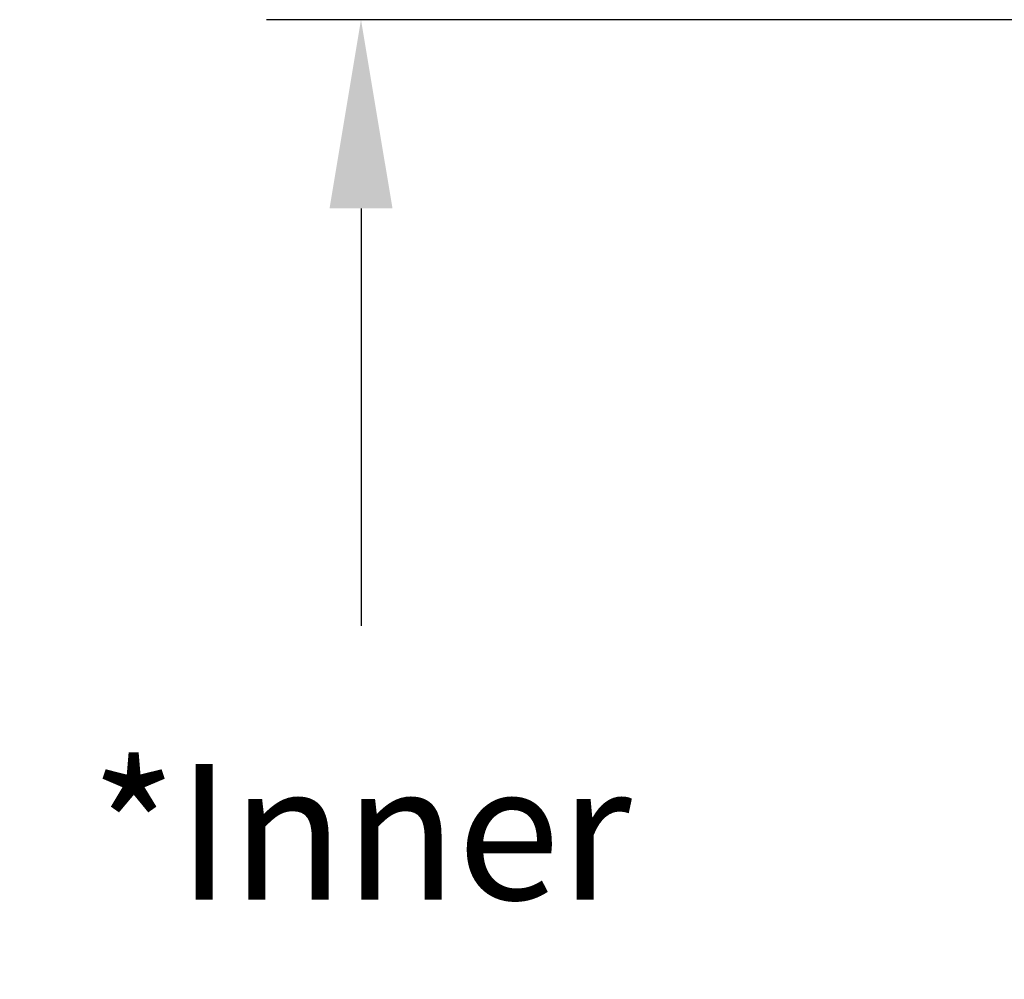
# Model space of a CAD drawing. Units: inches. Extents: x -8.9 to 75.4, y -6.6 to 14.
# Drawn here: x -6.8 to -4.2, y 9 to 11.5 of the extents above; entities that cross this region are included whole.
import ezdxf

# ---------------------------------------------------------------- set-up
doc = ezdxf.new("R2010")
doc.units = ezdxf.units.IN
doc.header["$MEASUREMENT"] = 0
doc.layers.add('Dimension (ANSI)', color=5, linetype='Continuous')
doc.styles.add('Arial', font='arial.ttf')
doc.dimstyles.new('Dimensions', dxfattribs={"dimtxt": 0.089844, "dimasz": 0.125, "dimexe": 0.0625, "dimexo": 0.125, "dimgap": 0.09, "dimtad": 0, "dimtih": 1, "dimtoh": 1, "dimzin": 0, "dimdsep": 46, "dimlunit": 5, "dimtxsty": 'Arial', "dimcen": 0, "dimadec": 0, "dimazin": 0, "dimtfac": 1, "dimtofl": 0, "dimtmove": 0, "dimatfit": 3, "dimfxl": 1, "dimfrac": 2, "dimtolj": 1, "dimtzin": 0, "dimarcsym": 0})

# ---------------------------------------------------------------- blocks, each defined once
blk = doc.blocks.new('*D7')
at = {"layer": 'Defpoints', "color": 0, "transparency": 16777216}
for p in [(-5.8669, 11.5386), (-1.3717, 11.5386), (-1.3717, 6.0386)]:
    blk.add_point(p, dxfattribs=at)
at = {"layer": 'Dimension (ANSI)', "color": 0, "lineweight": -2, "transparency": 16777216}
for p, q in [((-1.8717, 11.5386), (-6.1169, 11.5386)), ((-5.8669, 11.0386), (-5.8669, 9.9334)), ((-5.8669, 6.5386), (-5.8669, 7.6438)), ((-1.8717, 6.0386), (-6.1169, 6.0386))]:
    blk.add_line(p, q, dxfattribs=at)
at = {"layer": 'Dimension (ANSI)', "color": 0, "transparency": 16777216}
for points in [[(-5.9502, 11.0386), (-5.7835, 11.0386), (-5.8669, 11.5386)], [(-5.9502, 6.5386), (-5.7835, 6.5386), (-5.8669, 6.0386)]]:
    blk.add_solid(points, dxfattribs=at)
at = {"layer": 'Dimension (ANSI)', "color": 0, "transparency": 16777216, "insert": (-5.8669, 8.7886), "char_height": 0.35938, "attachment_point": 5, "style": 'Arial'}
blk.add_mtext('\\A1;*Inner\\PLouvers\\P5 1/2"', dxfattribs=at)

msp = doc.modelspace()

# ---------------------------------------------------------------- dimensions: what is measured, and where the dimension line sits
at = {"layer": 'Dimension (ANSI)', "color": 5}
dim = msp.add_linear_dim(base=(-5.8669, 11.5386), p1=(-1.3717, 6.0386), p2=(-1.3717, 11.5386), angle=90, text='*Inner\\PLouvers\\P<>', dimstyle='Dimensions', override={"dimpost": '"'}, dxfattribs=at)
dim.commit()
dim.dimension.update_dxf_attribs({"geometry": '*D7', "text_midpoint": (-5.8669, 8.7886)})

doc.saveas('drawing.dxf')
